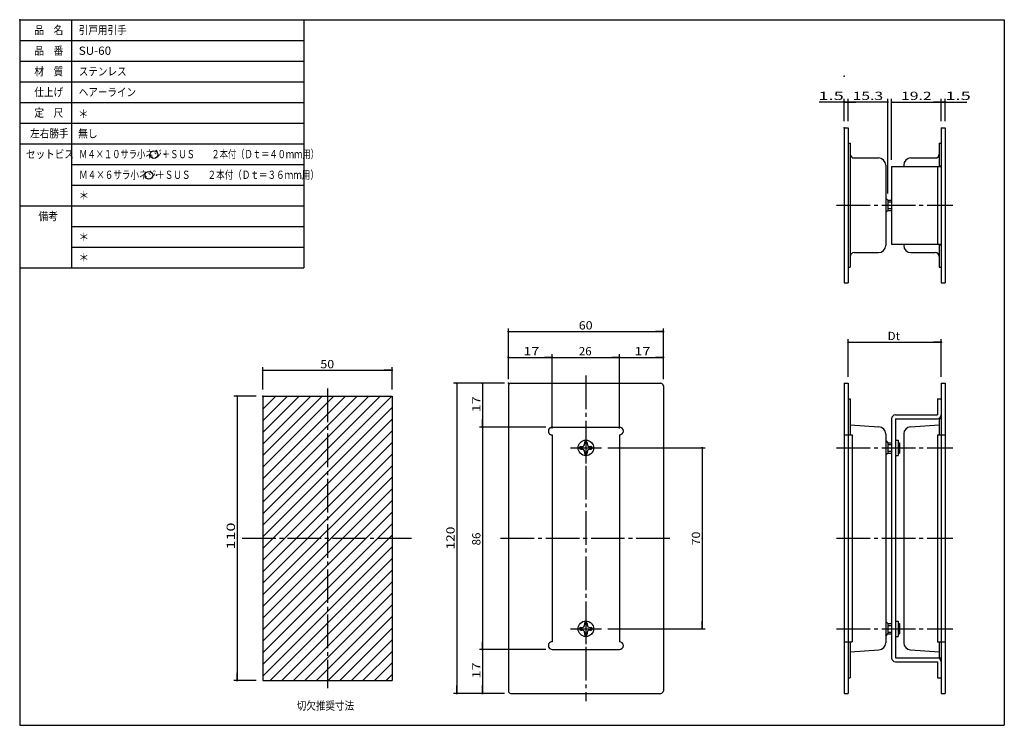
# Model space of a CAD drawing. Extents: x -211 to 170, y -100 to 173.
import ezdxf

# ---------------------------------------------------------------- set-up
doc = ezdxf.new("R2010")
doc.units = 0
doc.linetypes.add('CENTER', pattern=[17.5, 13, -1.5, 1.5, -1.5])
doc.linetypes.add('PHANTOM', pattern=[15.5, 8, -1.5, 1.5, -1.5, 1.5, -1.5])
doc.layers.get('0').update_dxf_attribs({"linetype": 'CONTINUOUS'})
doc.layers.get('DEFPOINTS').update_dxf_attribs({"linetype": 'CONTINUOUS'})
doc.styles.get("Standard").update_dxf_attribs({"font": 'txt', "bigfont": 'BIGFONT'})
doc.dimstyles.new('DIMSTYLE', dxfattribs={"dimtxt": 3.2, "dimasz": 1, "dimexe": 2.54, "dimexo": 2.54, "dimgap": 1.6, "dimtad": 0, "dimzin": 0, "dimblk": 'DOT', "dimblk1": 'DOT', "dimblk2": 'DOT', "dimsah": 1, "dimcen": 0.09, "dimazin": 3, "dimtfac": 1, "dimtofl": 0, "dimtmove": 0, "dimatfit": 3})

# ---------------------------------------------------------------- blocks, each defined once
blk = doc.blocks.new('KOZU0001')
at = {"color": 7, "linetype": 'CONTINUOUS'}
for p, q in [((-116.91, -22.61), (-66.96, 27.34)), ((-116.91, -18.12), (-71.45, 27.34)), ((-116.91, -13.63), (-75.94, 27.34)), ((-116.91, -9.14), (-80.43, 27.34)), ((-116.91, -4.65), (-84.92, 27.34)), ((-116.91, -0.16), (-89.41, 27.34)), ((-116.91, 4.33), (-93.9, 27.34)), ((-116.91, 8.82), (-98.39, 27.34)), ((-116.91, 13.31), (-102.88, 27.34)), ((-116.91, 17.8), (-107.37, 27.34)), ((-116.91, 22.29), (-111.86, 27.34)), ((-116.91, 26.78), (-116.35, 27.34)), ((-116.91, -27.1), (-66.91, 22.9)), ((-116.91, -31.59), (-66.91, 18.41)), ((-116.91, -36.08), (-66.91, 13.92)), ((-116.91, -40.57), (-66.91, 9.43)), ((-116.91, -45.06), (-66.91, 4.94)), ((-116.91, -49.55), (-66.91, 0.45)), ((-116.91, -54.04), (-66.91, -4.04)), ((-116.91, -58.53), (-66.91, -8.53)), ((-116.91, -63.02), (-66.91, -13.02)), ((-116.91, -67.51), (-66.91, -17.51)), ((-116.91, -72), (-66.91, -22)), ((-116.91, -76.49), (-66.91, -26.49)), ((-116.91, -80.98), (-66.91, -30.98)), ((-114.09, -82.66), (-66.91, -35.47)), ((-109.6, -82.66), (-66.91, -39.96)), ((-105.11, -82.66), (-66.91, -44.45)), ((-100.62, -82.66), (-66.91, -48.94)), ((-96.13, -82.66), (-66.91, -53.43)), ((-91.64, -82.66), (-66.91, -57.92)), ((-87.15, -82.66), (-66.91, -62.41)), ((-82.66, -82.66), (-66.91, -66.9)), ((-78.17, -82.66), (-66.91, -71.39)), ((-73.68, -82.66), (-66.91, -75.88)), ((-69.19, -82.66), (-66.91, -80.37))]:
    blk.add_line(p, q, dxfattribs=at)
blk = doc.blocks.new('_DOT')
at = {"color": 0, "linetype": 'BYBLOCK'}
blk.add_line((-0.4, 0), (-3, 0), dxfattribs=at)
at = {"color": 0, "linetype": 'BYBLOCK', "const_width": 0.4}
blk.add_lwpolyline([(-0.2, 0, 1), (0.2, 0, 1)], format="xyb", close=True, dxfattribs=at)
blk = doc.blocks.new('*D1')
at = {"color": 7, "linetype": 'CONTINUOUS'}
for p, q in [((-21.908268, 33.881755), (-21.908268, 53.541756)), ((38.091732, 33.881755), (38.091732, 53.541756)), ((-21.908268, 52.341755), (38.091732, 52.341755))]:
    blk.add_line(p, q, dxfattribs=at)
at = {"layer": 'DEFPOINTS', "color": 7, "linetype": 'CONTINUOUS'}
for p in [(38.091732, 52.341755), (-21.908268, 31.341755), (38.091732, 31.341755)]:
    blk.add_point(p, dxfattribs=at)
at = {"color": 7, "linetype": 'CONTINUOUS', "rotation": 180}
blk.add_blockref('_DOT', (-21.908268, 52.341755), dxfattribs=at)
at = {"color": 7, "linetype": 'CONTINUOUS'}
blk.add_blockref('_DOT', (38.091732, 52.341755), dxfattribs=at)
at = {"color": 7, "linetype": 'CONTINUOUS', "width": 1.102098}
blk.add_text('60', height=3.2, dxfattribs=at).set_placement((5.348732, 53.141755))
blk = doc.blocks.new('*D2')
at = {"color": 7, "linetype": 'CONTINUOUS'}
for p, q in [((-21.91, 33.88), (-21.91, 43.54)), ((-21.91, 42.34), (-4.91, 42.34)), ((-4.91, 14.88), (-4.91, 43.54))]:
    blk.add_line(p, q, dxfattribs=at)
at = {"layer": 'DEFPOINTS', "color": 7, "linetype": 'CONTINUOUS'}
for p in [(-4.91, 42.34), (-21.91, 31.34), (-4.91, 12.34)]:
    blk.add_point(p, dxfattribs=at)
at = {"color": 7, "linetype": 'CONTINUOUS', "rotation": 180}
blk.add_blockref('_DOT', (-21.91, 42.34), dxfattribs=at)
at = {"color": 7, "linetype": 'CONTINUOUS'}
blk.add_blockref('_DOT', (-4.91, 42.34), dxfattribs=at)
at = {"color": 7, "linetype": 'CONTINUOUS', "width": 1.285781}
blk.add_text('17', height=3.2, dxfattribs=at).set_placement((-16.15, 43.14))
blk = doc.blocks.new('*D3')
at = {"color": 7, "linetype": 'CONTINUOUS'}
for p, q in [((-4.91, 14.88), (-4.91, 43.54)), ((-4.91, 42.34), (21.09, 42.34)), ((21.09, 14.88), (21.09, 43.54))]:
    blk.add_line(p, q, dxfattribs=at)
at = {"layer": 'DEFPOINTS', "color": 7, "linetype": 'CONTINUOUS'}
for p in [(21.09, 42.34), (-4.91, 12.34), (21.09, 12.34)]:
    blk.add_point(p, dxfattribs=at)
at = {"color": 7, "linetype": 'CONTINUOUS', "rotation": 180}
blk.add_blockref('_DOT', (-4.91, 42.34), dxfattribs=at)
at = {"color": 7, "linetype": 'CONTINUOUS'}
blk.add_blockref('_DOT', (21.09, 42.34), dxfattribs=at)
at = {"color": 7, "linetype": 'CONTINUOUS', "width": 1.028625}
blk.add_text('26', height=3.2, dxfattribs=at).set_placement((5.35, 43.14))
blk = doc.blocks.new('*D4')
at = {"color": 7, "linetype": 'CONTINUOUS'}
for p, q in [((21.091732, 14.881756), (21.091732, 43.541756)), ((21.091732, 42.341755), (38.091732, 42.341755)), ((38.091732, 33.881755), (38.091732, 43.541756))]:
    blk.add_line(p, q, dxfattribs=at)
at = {"layer": 'DEFPOINTS', "color": 7, "linetype": 'CONTINUOUS'}
for p in [(38.091732, 42.341755), (38.091732, 31.341755), (21.091732, 12.341756)]:
    blk.add_point(p, dxfattribs=at)
at = {"color": 7, "linetype": 'CONTINUOUS', "rotation": 180}
blk.add_blockref('_DOT', (21.091732, 42.341755), dxfattribs=at)
at = {"color": 7, "linetype": 'CONTINUOUS'}
blk.add_blockref('_DOT', (38.091732, 42.341755), dxfattribs=at)
at = {"color": 7, "linetype": 'CONTINUOUS', "width": 1.285781}
blk.add_text('17', height=3.2, dxfattribs=at).set_placement((26.848732, 43.141755))
blk = doc.blocks.new('*D5')
at = {"color": 7, "linetype": 'CONTINUOUS'}
for p, q in [((-23.45, 32.34), (-33.11, 32.34)), ((-31.91, 32.34), (-31.91, 15.34)), ((-7.45, 15.34), (-33.11, 15.34))]:
    blk.add_line(p, q, dxfattribs=at)
at = {"layer": 'DEFPOINTS', "color": 7, "linetype": 'CONTINUOUS'}
for p in [(-20.91, 32.34), (-31.91, 15.34), (-4.91, 15.34)]:
    blk.add_point(p, dxfattribs=at)
at = {"color": 7, "linetype": 'CONTINUOUS'}
for p, rotation in [((-31.91, 32.34), 90), ((-31.91, 15.34), 270)]:
    blk.add_blockref('_DOT', p, dxfattribs=dict(at, rotation=rotation))
at = {"color": 7, "linetype": 'CONTINUOUS', "width": 1.285781}
blk.add_text('17', height=3.2, rotation=90, dxfattribs=at).set_placement((-32.71, 21.1))
blk = doc.blocks.new('*D6')
at = {"color": 7, "linetype": 'CONTINUOUS'}
for p, q in [((-31.91, 15.34), (-31.91, -70.66)), ((-7.45, -70.66), (-33.11, -70.66))]:
    blk.add_line(p, q, dxfattribs=at)
at = {"layer": 'DEFPOINTS', "color": 7, "linetype": 'CONTINUOUS'}
for p in [(-4.91, 15.34), (-31.91, -70.66), (-4.91, -70.66)]:
    blk.add_point(p, dxfattribs=at)
at = {"color": 7, "linetype": 'CONTINUOUS', "rotation": 270}
blk.add_blockref('_DOT', (-31.91, -70.66), dxfattribs=at)
at = {"color": 7, "linetype": 'CONTINUOUS', "width": 1.028625}
blk.add_text('86', height=3.2, rotation=90, dxfattribs=at).set_placement((-32.71, -30.4))
blk = doc.blocks.new('_NONE')
at = {"color": 0, "linetype": 'BYBLOCK'}
blk.add_circle((0, 0), 0.001, dxfattribs=at)
blk = doc.blocks.new('*D7')
at = {"color": 7, "linetype": 'CONTINUOUS'}
for p, q in [((-31.91, -70.66), (-31.91, -87.66)), ((-23.45, -87.66), (-33.11, -87.66))]:
    blk.add_line(p, q, dxfattribs=at)
at = {"layer": 'DEFPOINTS', "color": 7, "linetype": 'CONTINUOUS'}
for p in [(-4.91, -70.66), (-31.91, -87.66), (-20.91, -87.66)]:
    blk.add_point(p, dxfattribs=at)
at = {"color": 7, "linetype": 'CONTINUOUS', "rotation": 270}
blk.add_blockref('_DOT', (-31.91, -87.66), dxfattribs=at)
at = {"color": 7, "linetype": 'CONTINUOUS', "width": 1.285781}
blk.add_text('17', height=3.2, rotation=90, dxfattribs=at).set_placement((-32.71, -81.9))
blk = doc.blocks.new('*D8')
at = {"color": 7, "linetype": 'CONTINUOUS'}
for p, q in [((-23.448268, 32.341755), (-43.108269, 32.341755)), ((-41.908268, 32.341755), (-41.908268, -87.658241)), ((-23.448268, -87.658241), (-43.108269, -87.658241))]:
    blk.add_line(p, q, dxfattribs=at)
at = {"layer": 'DEFPOINTS', "color": 7, "linetype": 'CONTINUOUS'}
for p in [(-20.908268, 32.341755), (-41.908268, -87.658241), (-20.908268, -87.658241)]:
    blk.add_point(p, dxfattribs=at)
at = {"color": 7, "linetype": 'CONTINUOUS'}
for p, rotation in [((-41.908268, 32.341755), 90), ((-41.908268, -87.658241), 270)]:
    blk.add_blockref('_DOT', p, dxfattribs=dict(at, rotation=rotation))
at = {"color": 7, "linetype": 'CONTINUOUS', "width": 1.221469}
blk.add_text('120', height=3.2, rotation=90.000003, dxfattribs=at).set_placement((-42.708268, -32.001245))
blk = doc.blocks.new('*D9')
at = {"color": 7, "linetype": 'CONTINUOUS'}
for p, q in [((16.63, 7.34), (54.29, 7.34)), ((53.09, 7.34), (53.09, -62.66)), ((16.63, -62.66), (54.29, -62.66))]:
    blk.add_line(p, q, dxfattribs=at)
at = {"layer": 'DEFPOINTS', "color": 7, "linetype": 'CONTINUOUS'}
for p in [(14.09, 7.34), (14.09, -62.66), (53.09, -62.66)]:
    blk.add_point(p, dxfattribs=at)
at = {"color": 7, "linetype": 'CONTINUOUS'}
for p, rotation in [((53.09, 7.34), 90), ((53.09, -62.66), 270)]:
    blk.add_blockref('_DOT', p, dxfattribs=dict(at, rotation=rotation))
at = {"color": 7, "linetype": 'CONTINUOUS', "width": 1.102098}
blk.add_text('70', height=3.2, rotation=90, dxfattribs=at).set_placement((52.29, -30.4))
blk = doc.blocks.new('*D10')
at = {"color": 7, "linetype": 'CONTINUOUS'}
for p, q in [((108.09173, 141.13504), (98.346054, 141.13504)), ((108.09173, 133.73176), (108.09173, 142.33505)), ((108.09173, 141.13504), (109.59173, 141.13504)), ((109.59173, 133.73176), (109.59173, 142.33505))]:
    blk.add_line(p, q, dxfattribs=at)
at = {"layer": 'DEFPOINTS', "color": 7, "linetype": 'CONTINUOUS'}
for p in [(109.59173, 141.13504), (108.09173, 131.19176), (109.59173, 131.19176)]:
    blk.add_point(p, dxfattribs=at)
at = {"color": 7, "linetype": 'CONTINUOUS'}
blk.add_blockref('_DOT', (109.59173, 141.13504), dxfattribs=at)
at = {"color": 7, "linetype": 'CONTINUOUS', "rotation": 180}
blk.add_blockref('_DOT', (108.09173, 141.13504), dxfattribs=at)
at = {"color": 7, "linetype": 'CONTINUOUS', "width": 1.628625}
blk.add_text('1.5', height=3.2, dxfattribs=at).set_placement((98.026057, 141.93504))
blk = doc.blocks.new('*D11')
at = {"color": 7, "linetype": 'CONTINUOUS'}
for p, q in [((124.89173, 141.13504), (109.59173, 141.13504)), ((124.89173, 105.73174), (124.89173, 142.33505))]:
    blk.add_line(p, q, dxfattribs=at)
at = {"layer": 'DEFPOINTS', "color": 7, "linetype": 'CONTINUOUS'}
for p in [(109.59173, 141.13504), (109.59173, 131.19176), (124.89173, 103.19174)]:
    blk.add_point(p, dxfattribs=at)
at = {"color": 7, "linetype": 'CONTINUOUS', "rotation": 180}
blk.add_blockref('_DOT', (109.59173, 141.13504), dxfattribs=at)
at = {"color": 7, "linetype": 'CONTINUOUS'}
blk.add_blockref('_DOT', (124.89173, 141.13504), dxfattribs=at)
at = {"color": 7, "linetype": 'CONTINUOUS', "width": 1.392891}
blk.add_text('15.3', height=3.2, dxfattribs=at).set_placement((111.29873, 141.93504))
blk = doc.blocks.new('*D12')
at = {"color": 7, "linetype": 'CONTINUOUS'}
for p, q in [((126.39173, 118.73176), (126.39173, 142.33505)), ((126.39173, 141.13504), (145.59174, 141.13504)), ((145.59174, 133.73176), (145.59174, 142.33505))]:
    blk.add_line(p, q, dxfattribs=at)
at = {"layer": 'DEFPOINTS', "color": 7, "linetype": 'CONTINUOUS'}
for p in [(145.59174, 141.13504), (145.59174, 131.19176), (126.39173, 116.19176)]:
    blk.add_point(p, dxfattribs=at)
at = {"color": 7, "linetype": 'CONTINUOUS', "rotation": 180}
blk.add_blockref('_DOT', (126.39173, 141.13504), dxfattribs=at)
at = {"color": 7, "linetype": 'CONTINUOUS'}
blk.add_blockref('_DOT', (145.59174, 141.13504), dxfattribs=at)
at = {"color": 7, "linetype": 'CONTINUOUS', "width": 1.392891}
blk.add_text('19.2', height=3.2, dxfattribs=at).set_placement((130.04873, 141.93504))
blk = doc.blocks.new('*D13')
at = {"color": 7, "linetype": 'CONTINUOUS'}
for p, q in [((145.59174, 133.73176), (145.59174, 142.33505)), ((145.59174, 141.13504), (147.09174, 141.13504)), ((147.09174, 133.73176), (147.09174, 142.33505)), ((147.09174, 141.13504), (155.52606, 141.13504))]:
    blk.add_line(p, q, dxfattribs=at)
at = {"layer": 'DEFPOINTS', "color": 7, "linetype": 'CONTINUOUS'}
for p in [(147.09174, 141.13504), (145.59174, 131.19176), (147.09174, 131.19176)]:
    blk.add_point(p, dxfattribs=at)
at = {"color": 7, "linetype": 'CONTINUOUS'}
blk.add_blockref('_DOT', (147.09174, 141.13504), dxfattribs=at)
at = {"color": 7, "linetype": 'CONTINUOUS', "rotation": 180}
blk.add_blockref('_DOT', (145.59174, 141.13504), dxfattribs=at)
at = {"color": 7, "linetype": 'CONTINUOUS', "width": 1.628625}
blk.add_text('1.5', height=3.2, dxfattribs=at).set_placement((147.16005, 141.93504))
blk = doc.blocks.new('*D14')
at = {"color": 7, "linetype": 'CONTINUOUS'}
for p, q in [((-119.44827, 27.341755), (-128.10826, 27.341755)), ((-126.90827, 27.341755), (-126.90827, -82.658241)), ((-119.44827, -82.658241), (-128.10826, -82.658241))]:
    blk.add_line(p, q, dxfattribs=at)
at = {"layer": 'DEFPOINTS', "color": 7, "linetype": 'CONTINUOUS'}
for p in [(-116.90827, 27.341755), (-126.90827, -82.658241), (-116.90827, -82.658241)]:
    blk.add_point(p, dxfattribs=at)
at = {"color": 7, "linetype": 'CONTINUOUS'}
for p, rotation in [((-126.90827, 27.341755), 90), ((-126.90827, -82.658241), 270)]:
    blk.add_blockref('_DOT', p, dxfattribs=dict(at, rotation=rotation))
at = {"color": 7, "linetype": 'CONTINUOUS', "width": 1.437022}
blk.add_text('110', height=3.2, rotation=90.000003, dxfattribs=at).set_placement((-127.70827, -32.001245))
blk = doc.blocks.new('*D15')
at = {"color": 7, "linetype": 'CONTINUOUS'}
for p, q in [((-116.90827, 29.881755), (-116.90827, 38.541756)), ((-66.908272, 29.881755), (-66.908272, 38.541756)), ((-116.90827, 37.341755), (-66.908272, 37.341755))]:
    blk.add_line(p, q, dxfattribs=at)
at = {"layer": 'DEFPOINTS', "color": 7, "linetype": 'CONTINUOUS'}
for p in [(-66.908272, 37.341755), (-116.90827, 27.341755), (-66.908272, 27.341755)]:
    blk.add_point(p, dxfattribs=at)
at = {"color": 7, "linetype": 'CONTINUOUS', "rotation": 180}
blk.add_blockref('_DOT', (-116.90827, 37.341755), dxfattribs=at)
at = {"color": 7, "linetype": 'CONTINUOUS'}
blk.add_blockref('_DOT', (-66.908272, 37.341755), dxfattribs=at)
at = {"color": 7, "linetype": 'CONTINUOUS', "width": 1.102098}
blk.add_text('50', height=3.2, dxfattribs=at).set_placement((-94.651272, 38.141755))
blk = doc.blocks.new('*D16')
at = {"color": 7, "linetype": 'CONTINUOUS'}
for p, q in [((109.59173, 34.881755), (109.59173, 49.439461)), ((109.59173, 48.23946), (145.59174, 48.23946)), ((145.59174, 34.881755), (145.59174, 49.439461))]:
    blk.add_line(p, q, dxfattribs=at)
at = {"layer": 'DEFPOINTS', "color": 7, "linetype": 'CONTINUOUS'}
for p in [(145.59174, 48.23946), (109.59173, 32.341755), (145.59174, 32.341755)]:
    blk.add_point(p, dxfattribs=at)
at = {"color": 7, "linetype": 'CONTINUOUS', "rotation": 180}
blk.add_blockref('_DOT', (109.59173, 48.23946), dxfattribs=at)
at = {"color": 7, "linetype": 'CONTINUOUS'}
blk.add_blockref('_DOT', (145.59174, 48.23946), dxfattribs=at)
at = {"color": 7, "linetype": 'CONTINUOUS', "width": 1.028625}
blk.add_text('Dt', height=3.2, dxfattribs=at).set_placement((124.84874, 49.03946))

msp = doc.modelspace()

# ---------------------------------------------------------------- linework, layer by layer
at = {"color": 7, "linetype": 'CONTINUOUS'}
for p, q in [((-211, 173), (170, 173)), ((-211, 173), (-211, -100)), ((-211, 173), (-211, 77)), ((-211, 173), (-101, 173)), ((-191, 173), (-191, 77)), ((-101, 173), (-101, 77)), ((170, 173), (170, -100)), ((-211, 165), (-101, 165)), ((-211, 157), (-101, 157)), ((-211, 149), (-101, 149)), ((-211, 141), (-101, 141)), ((-211, 133), (-101, 133)), ((108.092, 131.192), (109.592, 131.192)), ((108.092, 131.192), (108.092, 71.192)), ((109.592, 131.192), (109.592, 71.192)), ((145.592, 131.192), (145.592, 71.192)), ((145.592, 131.192), (147.092, 131.192)), ((147.092, 131.192), (147.092, 71.192)), ((-211, 125), (-101, 125)), ((109.592, 125.192), (110.392, 125.192)), ((110.392, 125.192), (110.392, 77.192)), ((144.792, 125.192), (144.792, 116.192)), ((144.792, 125.192), (145.592, 125.192)), ((111.892, 119.492), (121.292, 119.492)), ((133.892, 119.492), (143.292, 119.492)), ((-191, 117), (-101, 117)), ((-191, 117), (-101, 117)), ((124.092, 116.692), (124.092, 85.692)), ((126.392, 116.192), (145.592, 116.192)), ((126.392, 116.192), (126.392, 86.192)), ((131.092, 116.692), (131.092, 116.192)), ((144.092, 116.192), (144.092, 86.192)), ((144.792, 116.442), (145.592, 116.442)), ((-191, 109), (-101, 109)), ((124.092, 103.992), (124.892, 103.192)), ((124.892, 103.192), (124.892, 99.192)), ((124.892, 103.192), (126.392, 103.192)), ((-211, 101), (-101, 101)), ((124.892, 99.192), (124.092, 98.392)), ((124.892, 102.492), (126.392, 102.492)), ((124.892, 99.892), (126.392, 99.892)), ((124.892, 99.192), (126.392, 99.192)), ((-191, 93), (-101, 93)), ((-191, 85), (-101, 85)), ((126.392, 86.192), (145.592, 86.192)), ((131.092, 86.192), (131.092, 85.692)), ((144.792, 86.192), (144.792, 77.192)), ((144.792, 85.942), (145.592, 85.942)), ((111.892, 82.892), (121.292, 82.892)), ((133.892, 82.892), (143.292, 82.892)), ((-211, 77), (-101, 77)), ((109.592, 77.192), (110.392, 77.192)), ((144.792, 77.192), (145.592, 77.192)), ((108.092, 71.192), (109.592, 71.192)), ((145.592, 71.192), (147.092, 71.192)), ((-21.908, 31.342), (-21.908, -86.658)), ((-20.908, 32.342), (37.092, 32.342)), ((38.092, 31.342), (38.092, -86.658)), ((108.092, 32.342), (109.592, 32.342)), ((108.092, 32.342), (108.092, -87.658)), ((109.592, 32.342), (109.592, 12.342)), ((145.592, 32.342), (147.092, 32.342)), ((145.592, 32.342), (145.592, 12.342)), ((147.092, 32.342), (147.092, -87.658)), ((-116.908, 27.342), (-116.908, -82.658)), ((-116.908, 27.342), (-66.908, 27.342)), ((-66.908, 27.342), (-66.908, -82.658)), ((109.592, 26.342), (110.392, 26.342)), ((110.392, 26.342), (110.392, 12.342)), ((144.092, 26.342), (145.592, 26.342)), ((144.092, 26.342), (144.092, 20.092)), ((144.092, 26.342), (144.092, 20.092)), ((127.892, 20.092), (144.092, 20.092)), ((-4.908, 15.342), (21.092, 15.342)), ((110.392, 16.287), (121.484, 15.522)), ((121.63, 15.342), (121.63, 15.342)), ((126.392, 18.592), (126.392, -73.908)), ((127.892, 18.592), (127.892, -73.908)), ((127.892, 18.592), (144.092, 18.592)), ((133.699, 15.522), (144.792, 16.287)), ((144.792, 18.765), (144.792, 12.342)), ((144.792, 18.765), (145.592, 18.765)), ((-4.908, 12.342), (-4.908, -67.658)), ((21.092, 12.342), (21.092, -67.658)), ((108.092, 12.342), (111.092, 12.342)), ((109.592, 12.342), (109.592, -67.658)), ((111.092, 12.342), (111.092, -67.658)), ((124.092, 12.728), (124.092, -68.045)), ((131.092, 12.728), (131.092, -68.045)), ((144.092, 12.342), (147.092, 12.342)), ((144.092, 12.342), (144.092, -67.658)), ((145.592, 12.342), (145.592, -67.658)), ((6.092, 7.842), (6.592, 7.842)), ((7.592, 9.342), (7.592, 8.842)), ((8.592, 9.342), (8.592, 8.842)), ((9.592, 7.842), (10.092, 7.842)), ((124.092, 10.142), (124.892, 9.342)), ((124.892, 9.342), (126.392, 9.342)), ((124.892, 9.342), (124.892, 5.342)), ((124.892, 8.642), (126.392, 8.642)), ((127.892, 10.342), (128.892, 10.342)), ((128.892, 10.342), (128.892, 4.342)), ((128.892, 9.342), (129.392, 9.342)), ((129.392, 9.342), (129.392, 5.342)), ((6.092, 6.842), (6.592, 6.842)), ((7.592, 5.842), (7.592, 5.342)), ((8.592, 5.842), (8.592, 5.342)), ((9.592, 6.842), (10.092, 6.842)), ((124.092, 4.542), (124.892, 5.342)), ((124.892, 6.042), (126.392, 6.042)), ((124.892, 5.342), (126.392, 5.342)), ((127.892, 4.342), (128.892, 4.342)), ((128.892, 5.342), (129.392, 5.342)), ((7.592, -60.658), (7.592, -61.158)), ((8.592, -60.658), (8.592, -61.158)), ((124.092, -59.858), (124.892, -60.658)), ((124.892, -60.658), (126.392, -60.658)), ((124.892, -60.658), (124.892, -64.658)), ((127.892, -59.658), (128.892, -59.658)), ((128.892, -59.658), (128.892, -65.658)), ((128.892, -60.658), (129.392, -60.658)), ((129.392, -60.658), (129.392, -64.658)), ((6.092, -62.158), (6.592, -62.158)), ((6.092, -63.158), (6.592, -63.158)), ((7.592, -64.158), (7.592, -64.658)), ((8.592, -64.158), (8.592, -64.658)), ((9.592, -62.158), (10.092, -62.158)), ((9.592, -63.158), (10.092, -63.158)), ((124.092, -65.458), (124.892, -64.658)), ((124.892, -61.358), (126.392, -61.358)), ((124.892, -63.958), (126.392, -63.958)), ((124.892, -64.658), (126.392, -64.658)), ((128.892, -64.658), (129.392, -64.658)), ((108.092, -67.658), (111.092, -67.658)), ((109.592, -67.658), (109.592, -87.658)), ((110.392, -67.658), (110.392, -81.658)), ((127.892, -65.658), (128.892, -65.658)), ((144.092, -67.658), (147.092, -67.658)), ((144.792, -67.658), (144.792, -73.908)), ((145.592, -67.658), (145.592, -87.658)), ((-4.908, -70.658), (21.092, -70.658)), ((110.392, -71.603), (121.484, -70.838)), ((133.699, -70.838), (144.792, -71.603)), ((127.892, -73.908), (144.092, -73.908)), ((127.892, -75.408), (144.092, -75.408)), ((144.092, -75.408), (144.092, -81.658)), ((144.792, -73.908), (145.592, -73.908)), ((-116.908, -82.658), (-66.908, -82.658)), ((109.592, -81.658), (110.392, -81.658)), ((144.092, -81.658), (145.592, -81.658)), ((-20.908, -87.658), (37.092, -87.658)), ((108.092, -87.658), (109.592, -87.658)), ((145.592, -87.658), (147.092, -87.658)), ((-211, -100), (170, -100))]:
    msp.add_line(p, q, dxfattribs=at)
at = {"color": 7, "linetype": 'CENTER'}
for p, q in [((105.092, 101.192), (150.092, 101.192)), ((8.092, 35.342), (8.092, -90.658)), ((-91.908, 30.342), (-91.908, -85.658)), ((8.092, 13.342), (8.092, 1.342)), ((2.092, 7.342), (14.092, 7.342)), ((105.092, 7.342), (150.092, 7.342)), ((-124.908, -27.658), (-58.908, -27.658)), ((-24.908, -27.658), (41.092, -27.658)), ((105.092, -27.658), (150.092, -27.658)), ((8.092, -56.658), (8.092, -68.658)), ((2.092, -62.658), (14.092, -62.658)), ((105.092, -62.658), (150.092, -62.658))]:
    msp.add_line(p, q, dxfattribs=at)
at = {"color": 7, "linetype": 'PHANTOM'}
for p, q in [((145.592, 32.342), (145.592, 27.342)), ((145.592, -82.658), (145.592, -87.658))]:
    msp.add_line(p, q, dxfattribs=at)
at = {"color": 7, "linetype": 'CONTINUOUS'}
for centre, radius in [((-159.047, 120.815), 1.5), ((-161.006, 112.787), 1.5), ((8.092, 7.342), 3), ((8.092, -62.658), 3)]:
    msp.add_circle(centre, radius, dxfattribs=at)
for centre, radius, start, end in [((111.892, 120.992), 1.5, 180, 270), ((121.292, 116.692), 2.8, 0, 90), ((133.892, 116.692), 2.8, 90, 180), ((143.292, 120.992), 1.5, 270, 360), ((121.292, 85.692), 2.8, 270, 360), ((133.892, 85.692), 2.8, 180, 270), ((111.892, 81.392), 1.5, 90, 180), ((143.292, 81.392), 1.5, 0, 90), ((-20.908, 31.342), 1, 90, 180), ((37.092, 31.342), 1, 0, 90), ((127.892, 18.592), 1.5, 90, 180), ((144.092, 20.092), 1.5, 270, 360), ((-4.908, 13.842), 1.5, 89.99998, 270), ((21.092, 13.842), 1.5, 270, 90), ((121.292, 12.728), 2.8, 0, 86.05489), ((133.892, 12.728), 2.8, 93.94511, 179.99996), ((6.092, 7.342), 0.5, 90, 270), ((6.592, 8.842), 1, 270.00003, 360), ((8.092, 9.342), 0.5, 0, 180), ((9.592, 8.842), 1, 180, 270.00005), ((10.092, 7.342), 0.5, 270, 90), ((6.592, 5.842), 1, 0, 89.99997), ((8.092, 5.342), 0.5, 180, 360), ((9.592, 5.842), 1, 90, 179.99997), ((8.092, -60.658), 0.5, 0, 180), ((6.092, -62.658), 0.5, 90, 270), ((6.592, -61.158), 1, 270.00003, 360), ((6.592, -64.158), 1, 0, 89.99997), ((8.092, -64.658), 0.5, 180, 360), ((9.592, -61.158), 1, 180, 270.00005), ((9.592, -64.158), 1, 90, 180), ((10.092, -62.658), 0.5, 270, 90), ((-4.908, -69.158), 1.5, 89.99998, 270), ((21.092, -69.158), 1.5, 270, 90), ((121.292, -68.045), 2.8, 273.94527, 360), ((133.892, -68.045), 2.8, 180, 266.05489), ((127.892, -73.908), 1.5, 180, 270), ((144.092, -75.408), 1.5, 0, 90), ((-20.908, -86.658), 1, 180, 270), ((37.092, -86.658), 1, 270, 360)]:
    msp.add_arc(centre, radius, start, end, dxfattribs=at)
for p in [(-211, 173), (108.092, 151.192), (108.092, 141.192), (108.092, 131.192), (-154.863, 120.913), (-158.03, 112.876), (108.092, 101.192), (108.092, 101.192), (-21.908, 52.342), (-21.908, 42.342), (-116.908, 37.342), (-41.908, 32.342), (-31.908, 32.342), (-21.908, 32.342), (-126.908, 27.342), (-116.908, 27.342), (38.092, -27.658), (53.092, -27.658), (147.092, -62.658)]:
    msp.add_point(p, dxfattribs=at)

# ---------------------------------------------------------------- block references
msp.add_blockref('KOZU0001', (0, 0), dxfattribs=at)

# ---------------------------------------------------------------- texts
for s, width, p in [('品\u3000名', 0.85537, (-205.343, 167.4)), ('引戸用引手', 0.848927, (-188.143, 167.4)), ('品\u3000番', 0.85537, (-205.343, 159.4)), ('SU-60', 1.034863, (-188.143, 159.4)), ('材\u3000質', 0.85537, (-205.343, 151.4)), ('ステンレス', 0.848927, (-188.143, 151.4)), ('仕上げ', 0.85537, (-205.343, 143.4)), ('ヘアーライン', 0.847411, (-188.143, 143.4)), ('定\u3000尺', 0.85537, (-205.343, 135.4)), ('＊', 0.900473, (-188.379, 134.97)), ('左右勝手', 0.85127, (-206.943, 127.4)), ('無し', 0.864391, (-188.379, 127.366)), ('セットビス', 0.848927, (-208.543, 119.4)), ('Ｍ４×１０サラ小ネジ＋ＳＵＳ\u3000\u3000２本付（Ｄｔ＝４０ｍｍ用）', 0.732851, (-187.995, 119.4)), ('Ｍ４×６サラ小ネジ＋ＳＵＳ\u3000\u3000２本付（Ｄｔ＝３６ｍｍ用）', 0.75934, (-188.031, 111.4)), ('＊', 0.900473, (-188.143, 103.4)), ('備考', 0.864391, (-203.743, 95.4)), ('＊', 0.900473, (-188.143, 87.4)), ('＊', 0.900473, (-188.143, 79.4)), ('切欠推奨寸法', 0.847411, (-103.794, -94.007))]:
    msp.add_text(s, height=3.2, dxfattribs=dict(at, width=width)).set_placement(p)

# ---------------------------------------------------------------- dimensions: what is measured, and where the dimension line sits
for base, p1, p2, override, picture, middle in [((109.592, 141.135), (108.092, 131.192), (109.592, 131.192), {"dimtad": 1, "dimtofl": 1}, '*D10', (102.369, 141.135)), ((109.592, 141.135), (124.892, 103.192), (109.592, 131.192), {"dimtad": 1, "dimse2": 1, "dimtofl": 1}, '*D11', (117.242, 141.135)), ((145.592, 141.135), (126.392, 116.192), (145.592, 131.192), {"dimtad": 1, "dimtofl": 1}, '*D12', (135.992, 141.135)), ((147.092, 141.135), (145.592, 131.192), (147.092, 131.192), {"dimtad": 1, "dimtofl": 1}, '*D13', (151.503, 141.135)), ((38.092, 52.342), (-21.908, 31.342), (38.092, 31.342), {"dimtad": 1, "dimtofl": 1}, '*D1', (8.092, 52.342)), ((145.592, 48.239), (109.592, 32.342), (145.592, 32.342), {"dimtad": 1, "dimtofl": 1}, '*D16', (127.592, 48.239)), ((-4.908, 42.342), (-21.908, 31.342), (-4.908, 12.342), {"dimtad": 1, "dimtofl": 1}, '*D2', (-13.408, 42.342)), ((21.092, 42.342), (-4.908, 12.342), (21.092, 12.342), {"dimtad": 1, "dimtofl": 1}, '*D3', (8.092, 42.342)), ((38.092, 42.342), (21.092, 12.342), (38.092, 31.342), {"dimtad": 1, "dimtofl": 1}, '*D4', (29.592, 42.342)), ((-66.908, 37.342), (-116.908, 27.342), (-66.908, 27.342), {"dimtad": 1, "dimtofl": 1}, '*D15', (-91.908, 37.342))]:
    dim = msp.add_linear_dim(base=base, p1=p1, p2=p2, dimstyle='DIMSTYLE', override=override, dxfattribs=at)
    dim.commit()
    dim.dimension.update_dxf_attribs({"geometry": picture, "text_midpoint": middle})
for base, p1, p2, override, picture, middle in [((-41.908, -87.658), (-20.908, 32.342), (-20.908, -87.658), {"dimtad": 1, "dimtofl": 1}, '*D8', (-41.908, -27.658)), ((-31.908, 15.342), (-20.908, 32.342), (-4.908, 15.342), {"dimtad": 1, "dimtofl": 1}, '*D5', (-31.908, 23.842)), ((-126.908, -82.658), (-116.908, 27.342), (-116.908, -82.658), {"dimtad": 1, "dimtofl": 1}, '*D14', (-126.908, -27.658)), ((-31.908, -70.658), (-4.908, 15.342), (-4.908, -70.658), {"dimtad": 1, "dimblk1": 'NONE', "dimse1": 1, "dimtofl": 1}, '*D6', (-31.908, -27.658)), ((53.092, -62.658), (14.092, 7.342), (14.092, -62.658), {"dimtad": 1, "dimtofl": 1}, '*D9', (53.092, -27.658)), ((-31.908, -87.658), (-4.908, -70.658), (-20.908, -87.658), {"dimtad": 1, "dimblk1": 'NONE', "dimse1": 1, "dimtofl": 1}, '*D7', (-31.908, -79.158))]:
    dim = msp.add_linear_dim(base=base, p1=p1, p2=p2, angle=90, dimstyle='DIMSTYLE', override=override, dxfattribs=at)
    dim.commit()
    dim.dimension.update_dxf_attribs({"geometry": picture, "text_midpoint": middle})

doc.saveas('drawing.dxf')
